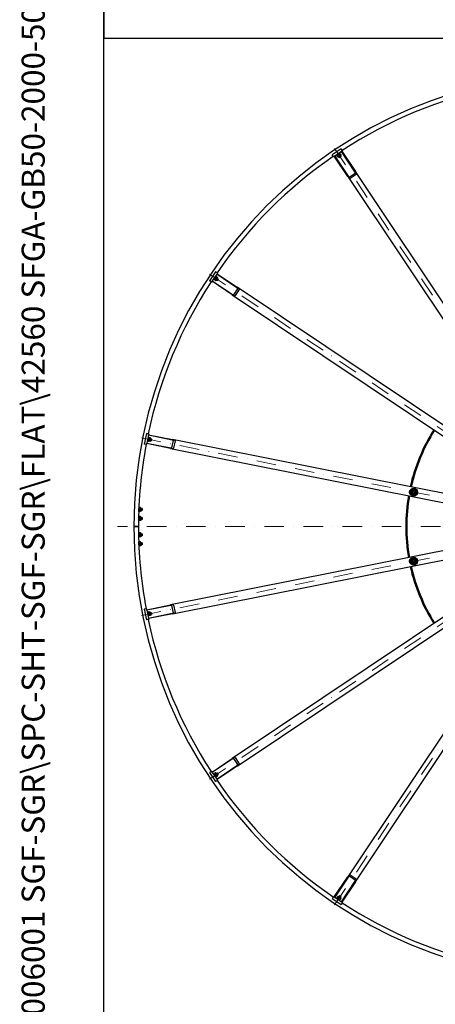
# Model space of a CAD drawing. Units: millimetres. Extents: x 1321 to 17765, y 165 to 23154.
# Drawn here: x 1321 to 3616, y 8587 to 14015 of the extents above; entities that cross this region are included whole.
import ezdxf
from ezdxf.enums import TextEntityAlignment as Align

# ---------------------------------------------------------------- set-up
doc = ezdxf.new("R2010")
doc.units = ezdxf.units.MM
doc.header["$LTSCALE"] = 85
doc.linetypes.add('DASHDOT2', pattern=[12.7, 6.35, -3.175, 0, -3.175])
doc.linetypes.add('LONG_DASH_DOTTED', pattern=[0.3001, 0.2362, -0.0295, 0.0049, -0.0295])
for name, color, linetype, lineweight in [('Centerline(Hillmar_metric)', 7, 'LONG_DASH_DOTTED', 18), ('Sketch Geometry(Hillmar_metric)', 7, 'Continuous', 25), ('Symbols(Hillmar_metric)', 7, 'Continuous', 18), ('Visible Edges(Hillmar_metric)', 7, 'Continuous', 25)]:
    doc.layers.add(name, color=color, linetype=linetype, lineweight=lineweight)
doc.styles.add('Hillmar_metric_title_block', font='arial.ttf')
doc.styles.add('Text Style48', font='arial.ttf')
doc.styles.add('Text Style95', font='arial.ttf')
doc.styles.add('Text Style96', font='arialbd.ttf')

# ---------------------------------------------------------------- blocks, each defined once
blk = doc.blocks.new('Borders Default Border')
at = {"layer": 'Sketch Geometry(Hillmar_metric)', "flags": 128}
blk.add_lwpolyline([(21, 12), (21, 272.4), (209, 272.4), (209, 12), (21, 12)], dxfattribs=at)
blk = doc.blocks.new('Title Blocks Hillmar_Metric')
at = {"layer": 'Symbols(Hillmar_metric)', "color": 7}
for tag, p, height, rotation, style in [('<Line1>_001', (113.919, 267.874), 2.5, 0.23438, 'Text Style96'), ('<Line2>_001', (103.999, 263.458), 2.5, 0.23438, 'Text Style96'), ('<Line3>_001', (105.604, 259.09), 2.5, 0.23438, 'Text Style96'), ('<Line4>_001', (114.698, 254.762), 2.5, 0.23438, 'Text Style96'), ('<Line5>_001', (117.669, 250.389), 2.5, 0.23438, 'Text Style96'), ('<Form_Number>_001', (169.793, 249.936), 2.5, 0.23438, 'Text Style48'), ('<Page>_001', (153.841, 242.551), 2.2, 0.23438, 'Text Style95'), ('FILENAME_AND_PATH_001', (21.589, 14.111), 1.5, 90, 'Hillmar_metric_title_block')]:
    blk.add_attdef(tag, p, '', height=height, rotation=rotation, dxfattribs=dict(at, style=style))
at = {"layer": 'Symbols(Hillmar_metric)', "color": 7, "style": 'Text Style48'}
for tag, p in [('<Sheet_Number>', (169.919, 266.17)), ('<Job_Number>', (169.919, 258.67)), ('<Document_Package_Number.>', (169.919, 243.67))]:
    blk.add_attdef(tag, text='', height=2.5, rotation=0.23438, dxfattribs=at).set_placement(p, align=Align.MIDDLE_LEFT)
at = {"layer": 'Symbols(Hillmar_metric)', "color": 7}
for tag, height, style, p in [('<Date>', 2.2, 'Text Style95', (138.419, 243.67)), ('<Document_Package_Number_Rev..>', 2.5, 'Text Style48', (208.419, 243.67))]:
    blk.add_attdef(tag, text='', height=height, rotation=0.23438, dxfattribs=dict(at, style=style)).set_placement(p, align=Align.MIDDLE_CENTER)

msp = doc.modelspace()

# ---------------------------------------------------------------- linework, layer by layer
at = {"layer": 'Centerline(Hillmar_metric)', "linetype": 'DASHDOT2', "ltscale": 0.2}
for p, q in [((4439.7, 11238.886), (3035.426, 13340.529)), ((4433.492, 11232.678), (2331.849, 12636.951)), ((4430.132, 11224.567), (1951.075, 11717.682)), ((7099.79, 11220.177), (1861.137, 11220.177)), ((4430.132, 11215.788), (1951.075, 10722.673)), ((4433.492, 11207.677), (2331.849, 9803.404)), ((4439.7, 11201.469), (3035.426, 9099.826))]:
    msp.add_line(p, q, dxfattribs=at)
at = {"layer": 'Sketch Geometry(Hillmar_metric)'}
for p, q in [((1784.955, 20604.001), (1784.955, 13912.859)), ((1784.955, 13912.859), (9665.755, 13912.859)), ((1784.955, 2103.228), (1784.955, 13912.859)), ((1784.955, 13912.859), (9665.755, 13912.859))]:
    msp.add_line(p, q, dxfattribs=at)
at = {"layer": 'Visible Edges(Hillmar_metric)'}
for p, q in [((3096.552, 13303.047), (3046.664, 13269.712)), ((3101.274, 13295.979), (3096.552, 13303.047)), ((3051.386, 13262.645), (3046.664, 13269.712)), ((3051.386, 13262.645), (3053.886, 13258.903)), ((3058.044, 13261.681), (3053.886, 13258.903)), ((3058.044, 13261.681), (3060.538, 13263.348)), ((3132.698, 13149.952), (3058.044, 13261.681)), ((3097.123, 13287.793), (3060.538, 13263.348)), ((3060.538, 13263.348), (3135.193, 13151.619)), ((3077.767, 13258.465), (3073.731, 13264.504)), ((3073.842, 13272.237), (3076.619, 13268.08)), ((3074.458, 13266.635), (3073.903, 13265.51)), ((3088.759, 13276.191), (3074.458, 13266.635)), ((3079.546, 13259.654), (3075.511, 13265.693)), ((3080.013, 13258.32), (3078.762, 13258.238)), ((3080.013, 13258.32), (3094.315, 13267.876)), ((3082.175, 13259.765), (3085.19, 13255.253)), ((3083.819, 13278.904), (3086.597, 13274.746)), ((3088.183, 13265.425), (3084.148, 13271.464)), ((3085.19, 13255.253), (3095.168, 13261.92)), ((3086.679, 13254.957), (3085.19, 13255.253)), ((3094.871, 13260.431), (3086.679, 13254.957)), ((3088.759, 13276.191), (3090.01, 13276.273)), ((3095.041, 13270.007), (3091.005, 13276.046)), ((3092.153, 13266.432), (3095.168, 13261.92)), ((3094.315, 13267.876), (3094.869, 13269.001)), ((3094.871, 13260.431), (3095.168, 13261.92)), ((3097.123, 13287.793), (3099.617, 13289.46)), ((3171.777, 13176.064), (3097.123, 13287.793)), ((3103.774, 13292.237), (3099.617, 13289.46)), ((3099.617, 13289.46), (3174.272, 13177.731)), ((3101.274, 13295.979), (3103.774, 13292.237)), ((3132.698, 13149.952), (4300.854, 11401.684)), ((3140.328, 13147.534), (3173.587, 13169.756)), ((3178.795, 13161.961), (3145.537, 13139.738)), ((4342.428, 11429.462), (3174.272, 13177.731)), ((2402.665, 12625.714), (2369.331, 12575.825)), ((2409.03, 12611.839), (2384.585, 12575.255)), ((2392.219, 12582.181), (2405.553, 12602.136)), ((2405.742, 12597.92), (2396.187, 12583.619)), ((2402.219, 12597.147), (2404.298, 12595.758)), ((2409.733, 12620.991), (2402.665, 12625.714)), ((2405.553, 12602.136), (2403.474, 12603.525)), ((2405.742, 12597.92), (2406.867, 12598.475)), ((2413.913, 12594.61), (2407.873, 12598.646)), ((2409.03, 12611.839), (2410.696, 12614.334)), ((2520.758, 12537.185), (2409.03, 12611.839)), ((2409.733, 12620.991), (2413.474, 12618.491)), ((2413.474, 12618.491), (2410.696, 12614.334)), ((2410.696, 12614.334), (2522.425, 12539.679)), ((2414.057, 12592.364), (2414.139, 12593.616)), ((2376.398, 12571.103), (2369.331, 12575.825)), ((2376.398, 12571.103), (2380.14, 12568.603)), ((2382.918, 12572.76), (2380.14, 12568.603)), ((2382.918, 12572.76), (2384.585, 12575.255)), ((2494.647, 12498.106), (2382.918, 12572.76)), ((2384.585, 12575.255), (2496.313, 12500.6)), ((2392.219, 12582.181), (2390.14, 12583.569)), ((2395.552, 12587.169), (2397.631, 12585.78)), ((2396.187, 12583.619), (2396.105, 12582.367)), ((2402.371, 12577.337), (2396.331, 12581.372)), ((2403.56, 12579.116), (2397.52, 12583.152)), ((2409.331, 12587.753), (2403.291, 12591.789)), ((2404.501, 12578.063), (2403.376, 12577.508)), ((2404.501, 12578.063), (2414.057, 12592.364)), ((2405.946, 12580.225), (2410.458, 12577.21)), ((2410.458, 12577.21), (2417.125, 12587.188)), ((2411.947, 12577.506), (2410.458, 12577.21)), ((2417.421, 12585.699), (2411.947, 12577.506)), ((2412.613, 12590.202), (2417.125, 12587.188)), ((2417.421, 12585.699), (2417.125, 12587.188)), ((4270.694, 11371.523), (2522.425, 12539.679)), ((2494.647, 12498.106), (4242.915, 11329.95)), ((2502.621, 12498.791), (2524.844, 12532.049)), ((2532.639, 12526.841), (2510.416, 12493.582)), ((2020.801, 11734.4), (2009.096, 11675.553)), ((2029.138, 11732.742), (2020.801, 11734.4)), ((2029.138, 11732.742), (2033.552, 11731.864)), ((2031.991, 11724.018), (2032.576, 11726.96)), ((2033.552, 11731.864), (2032.576, 11726.96)), ((2032.576, 11726.96), (2164.369, 11700.745)), ((2017.433, 11673.895), (2009.096, 11675.553)), ((2017.433, 11673.895), (2021.846, 11673.017)), ((2022.822, 11677.921), (2021.846, 11673.017)), ((2022.822, 11677.921), (2023.407, 11680.863)), ((2154.615, 11651.706), (2022.822, 11677.921)), ((2031.991, 11724.018), (2023.407, 11680.863)), ((2023.407, 11680.863), (2155.2, 11654.648)), ((2027.81, 11690.184), (2025.358, 11690.671)), ((2027.81, 11690.184), (2032.492, 11713.722)), ((2030.545, 11691.118), (2028.093, 11691.606)), ((2032.492, 11713.722), (2030.04, 11714.21)), ((2030.545, 11691.118), (2030.567, 11691.233)), ((2030.605, 11691.424), (2030.567, 11691.233)), ((2030.605, 11691.424), (2034.661, 11711.813)), ((2030.925, 11693.031), (2031.328, 11691.843)), ((2039.042, 11689.593), (2031.918, 11691.01)), ((2163.784, 11697.803), (2031.991, 11724.018)), ((2034.661, 11711.813), (2032.209, 11712.3)), ((2039.46, 11691.692), (2032.336, 11693.109)), ((2034.281, 11709.9), (2035.107, 11710.843)), ((2041.486, 11701.88), (2034.362, 11703.297)), ((2043.095, 11709.969), (2035.971, 11711.386)), ((2040.733, 11691.08), (2039.906, 11690.137)), ((2040.733, 11691.08), (2044.088, 11707.949)), ((2041.24, 11693.63), (2046.562, 11692.571)), ((2043.581, 11705.399), (2048.903, 11704.34)), ((2044.088, 11707.949), (2043.685, 11709.137)), ((2046.562, 11692.571), (2048.903, 11704.34)), ((2047.825, 11693.414), (2046.562, 11692.571)), ((2049.747, 11703.078), (2047.825, 11693.414)), ((2049.747, 11703.078), (2048.903, 11704.34)), ((2161.72, 11655.39), (2169.524, 11694.622)), ((4226.593, 11290.543), (2164.369, 11700.745)), ((2178.718, 11692.793), (2170.915, 11653.561)), ((2154.615, 11651.706), (4216.838, 11241.504)), ((1979.2, 11304.627), (1978.641, 11304.627)), ((1979.2, 11304.627), (1979.2, 11319.656)), ((1979.2, 11306.577), (1980.568, 11304.208)), ((1979.383, 11324.094), (1980.568, 11326.147)), ((1987.832, 11326.147), (1980.568, 11326.147)), ((1987.832, 11320.662), (1980.568, 11320.662)), ((1987.832, 11309.693), (1980.568, 11309.693)), ((1987.832, 11304.208), (1980.568, 11304.208)), ((1989.2, 11323.777), (1987.832, 11326.147)), ((1989.2, 11306.577), (1987.832, 11304.208)), ((1989.2, 11306.577), (1989.2, 11323.777)), ((1989.2, 11321.177), (1995.626, 11321.177)), ((1989.2, 11309.177), (1995.626, 11309.177)), ((1995.626, 11309.177), (1995.626, 11321.177)), ((1996.7, 11320.104), (1995.626, 11321.177)), ((1996.7, 11310.251), (1995.626, 11309.177)), ((1996.7, 11320.104), (1996.7, 11310.251)), ((1979.2, 11254.627), (1977.44, 11254.627)), ((1979.2, 11275.727), (1977.823, 11275.727)), ((1979.2, 11273.777), (1980.568, 11276.147)), ((1979.2, 11254.627), (1979.2, 11275.727)), ((1979.2, 11256.577), (1980.568, 11254.208)), ((1987.832, 11276.147), (1980.568, 11276.147)), ((1987.832, 11270.662), (1980.568, 11270.662)), ((1987.832, 11259.693), (1980.568, 11259.693)), ((1987.832, 11254.208), (1980.568, 11254.208)), ((1989.2, 11273.777), (1987.832, 11276.147)), ((1989.2, 11256.577), (1987.832, 11254.208)), ((1989.2, 11256.577), (1989.2, 11273.777)), ((1989.2, 11271.177), (1995.626, 11271.177)), ((1989.2, 11259.177), (1995.626, 11259.177)), ((1995.626, 11259.177), (1995.626, 11271.177)), ((1996.7, 11270.104), (1995.626, 11271.177)), ((1996.7, 11260.251), (1995.626, 11259.177)), ((1996.7, 11270.104), (1996.7, 11260.251)), ((1952.2, 11220.177), (1956.4, 11220.177)), ((1956.4, 11220.177), (1952.2, 11220.177)), ((1973, 11220.177), (1956.4, 11220.177)), ((1956.4, 11220.177), (1973, 11220.177)), ((1973, 11220.177), (1977.2, 11220.177)), ((1977.2, 11220.177), (1973, 11220.177)), ((1979.2, 11185.727), (1977.44, 11185.727)), ((1979.2, 11183.777), (1980.568, 11186.147)), ((1979.2, 11164.627), (1979.2, 11185.727)), ((1987.832, 11186.147), (1980.568, 11186.147)), ((1989.2, 11183.777), (1987.832, 11186.147)), ((1989.2, 11166.577), (1989.2, 11183.777)), ((4216.838, 11198.851), (2154.615, 10788.649)), ((1979.2, 11164.627), (1977.823, 11164.627)), ((1979.2, 11135.727), (1978.641, 11135.727)), ((1979.2, 11166.577), (1980.568, 11164.208)), ((1979.2, 11133.777), (1980.568, 11136.147)), ((1979.2, 11120.699), (1979.2, 11135.727)), ((1987.832, 11180.662), (1980.568, 11180.662)), ((1987.832, 11169.693), (1980.568, 11169.693)), ((1987.832, 11164.208), (1980.568, 11164.208)), ((1987.832, 11136.147), (1980.568, 11136.147)), ((1987.832, 11130.662), (1980.568, 11130.662)), ((1989.2, 11166.577), (1987.832, 11164.208)), ((1989.2, 11133.777), (1987.832, 11136.147)), ((1989.2, 11181.177), (1995.626, 11181.177)), ((1989.2, 11169.177), (1995.626, 11169.177)), ((1989.2, 11116.577), (1989.2, 11133.777)), ((1989.2, 11131.177), (1995.626, 11131.177)), ((1995.626, 11169.177), (1995.626, 11181.177)), ((1996.7, 11180.104), (1995.626, 11181.177)), ((1996.7, 11170.251), (1995.626, 11169.177)), ((1995.626, 11119.177), (1995.626, 11131.177)), ((1996.7, 11130.104), (1995.626, 11131.177)), ((1996.7, 11180.104), (1996.7, 11170.251)), ((1996.7, 11130.104), (1996.7, 11120.251)), ((2164.369, 10739.61), (4226.593, 11149.812)), ((1979.383, 11116.261), (1980.568, 11114.208)), ((1987.832, 11119.693), (1980.568, 11119.693)), ((1987.832, 11114.208), (1980.568, 11114.208)), ((1989.2, 11116.577), (1987.832, 11114.208)), ((1989.2, 11119.177), (1995.626, 11119.177)), ((1996.7, 11120.251), (1995.626, 11119.177)), ((4242.915, 11110.405), (2494.647, 9942.249)), ((2522.425, 9900.676), (4270.694, 11068.832)), ((4300.854, 11038.671), (3132.698, 9290.403)), ((3174.272, 9262.624), (4342.428, 11010.893)), ((2017.433, 10766.46), (2009.096, 10764.802)), ((2009.096, 10764.802), (2020.801, 10705.954)), ((2017.433, 10766.46), (2021.846, 10767.338)), ((2021.846, 10767.338), (2022.822, 10762.434)), ((2022.822, 10762.434), (2154.615, 10788.649)), ((2023.407, 10759.491), (2022.822, 10762.434)), ((2155.2, 10785.707), (2023.407, 10759.491)), ((2023.407, 10759.491), (2031.991, 10716.337)), ((2027.81, 10750.171), (2025.358, 10749.684)), ((2032.492, 10726.632), (2027.81, 10750.171)), ((2030.545, 10749.237), (2028.093, 10748.749)), ((2034.6, 10728.848), (2030.545, 10749.237)), ((2030.925, 10747.324), (2031.328, 10748.512)), ((2039.042, 10750.762), (2031.918, 10749.344)), ((2040.733, 10749.275), (2039.906, 10750.218)), ((2044.088, 10732.406), (2040.733, 10749.275)), ((2041.24, 10746.725), (2046.562, 10747.784)), ((2048.903, 10736.014), (2046.562, 10747.784)), ((2047.825, 10746.94), (2046.562, 10747.784)), ((2169.524, 10745.733), (2161.72, 10784.964)), ((2170.915, 10786.793), (2178.718, 10747.562)), ((2029.138, 10707.613), (2020.801, 10705.954)), ((2029.138, 10707.613), (2033.552, 10708.491)), ((2032.492, 10726.632), (2030.04, 10726.145)), ((2031.991, 10716.337), (2163.784, 10742.552)), ((2032.576, 10713.395), (2031.991, 10716.337)), ((2034.661, 10728.542), (2032.209, 10728.055)), ((2164.369, 10739.61), (2032.576, 10713.395)), ((2032.576, 10713.395), (2033.552, 10708.491)), ((2040.651, 10742.673), (2033.527, 10741.255)), ((2034.281, 10730.455), (2035.107, 10729.512)), ((2034.6, 10728.848), (2034.638, 10728.657)), ((2034.661, 10728.542), (2034.638, 10728.657)), ((2042.678, 10732.485), (2035.554, 10731.068)), ((2043.095, 10730.386), (2035.971, 10728.969)), ((2043.581, 10734.956), (2048.903, 10736.014)), ((2044.088, 10732.406), (2043.685, 10731.218)), ((2047.825, 10746.94), (2049.747, 10737.277)), ((2049.747, 10737.277), (2048.903, 10736.014)), ((2382.918, 9867.595), (2494.647, 9942.249)), ((2496.313, 9939.755), (2384.585, 9865.1)), ((2524.844, 9908.306), (2502.621, 9941.564)), ((2510.416, 9946.773), (2532.639, 9913.514)), ((2409.03, 9828.516), (2520.758, 9903.17)), ((2522.425, 9900.676), (2410.696, 9826.021)), ((2376.398, 9869.252), (2369.331, 9864.53)), ((2369.331, 9864.53), (2402.665, 9814.641)), ((2376.398, 9869.252), (2380.14, 9871.752)), ((2380.14, 9871.752), (2382.918, 9867.595)), ((2384.585, 9865.1), (2382.918, 9867.595)), ((2384.585, 9865.1), (2409.03, 9828.516)), ((2393.474, 9851.797), (2397.631, 9854.575)), ((2396.187, 9856.736), (2396.105, 9857.988)), ((2396.187, 9856.736), (2405.742, 9842.435)), ((2402.371, 9863.018), (2396.331, 9858.983)), ((2400.141, 9841.819), (2404.298, 9844.597)), ((2406.953, 9856.161), (2400.913, 9852.125)), ((2404.501, 9862.292), (2403.376, 9862.847)), ((2414.057, 9847.991), (2404.501, 9862.292)), ((2405.742, 9842.435), (2406.867, 9841.88)), ((2405.946, 9860.13), (2410.458, 9863.145)), ((2412.724, 9847.524), (2406.684, 9843.488)), ((2413.913, 9845.744), (2407.873, 9841.709)), ((2410.696, 9826.021), (2409.03, 9828.516)), ((2417.125, 9853.167), (2410.458, 9863.145)), ((2411.947, 9862.849), (2410.458, 9863.145)), ((2410.696, 9826.021), (2413.474, 9821.864)), ((2411.947, 9862.849), (2417.421, 9854.656)), ((2412.613, 9850.153), (2417.125, 9853.167)), ((2414.057, 9847.991), (2414.139, 9846.739)), ((2417.421, 9854.656), (2417.125, 9853.167)), ((2409.733, 9819.364), (2402.665, 9814.641)), ((2409.733, 9819.364), (2413.474, 9821.864)), ((3058.044, 9178.674), (3132.698, 9290.403)), ((3135.193, 9288.736), (3060.538, 9177.007)), ((3173.587, 9270.599), (3140.328, 9292.821)), ((3145.537, 9300.616), (3178.795, 9278.394)), ((3097.123, 9152.562), (3171.777, 9264.291)), ((3174.272, 9262.624), (3099.617, 9150.895)), ((3051.386, 9177.71), (3046.664, 9170.643)), ((3051.386, 9177.71), (3053.886, 9181.452)), ((3053.886, 9181.452), (3058.044, 9178.674)), ((3060.538, 9177.007), (3058.044, 9178.674)), ((3060.538, 9177.007), (3097.123, 9152.562)), ((3070.242, 9173.53), (3068.853, 9171.451)), ((3090.197, 9160.196), (3070.242, 9173.53)), ((3077.767, 9181.89), (3073.731, 9175.85)), ((3074.458, 9173.72), (3073.903, 9174.845)), ((3074.458, 9173.72), (3088.759, 9164.164)), ((3080.013, 9182.035), (3078.762, 9182.117)), ((3094.315, 9172.479), (3080.013, 9182.035)), ((3084.624, 9177.308), (3080.589, 9171.268)), ((3082.175, 9180.59), (3085.19, 9185.102)), ((3086.679, 9185.398), (3085.19, 9185.102)), ((3095.168, 9178.435), (3085.19, 9185.102)), ((3086.679, 9185.398), (3094.871, 9179.924)), ((3092.153, 9173.923), (3095.168, 9178.435)), ((3094.871, 9179.924), (3095.168, 9178.435)), ((3046.664, 9170.643), (3096.552, 9137.308)), ((3075.231, 9170.197), (3076.619, 9172.275)), ((3085.208, 9163.53), (3086.597, 9165.608)), ((3088.759, 9164.164), (3090.01, 9164.082)), ((3090.197, 9160.196), (3088.808, 9158.118)), ((3093.261, 9171.537), (3089.226, 9165.497)), ((3095.041, 9170.348), (3091.005, 9164.308)), ((3094.315, 9172.479), (3094.869, 9171.354)), ((3101.274, 9144.376), (3096.552, 9137.308)), ((3099.617, 9150.895), (3097.123, 9152.562)), ((3099.617, 9150.895), (3103.774, 9148.117)), ((3101.274, 9144.376), (3103.774, 9148.117))]:
    msp.add_line(p, q, dxfattribs=at)
for centre, radius in [((3495.934, 11410.391), 22), ((3495.934, 11410.391), 13.85), ((3495.934, 11410.391), 10), ((3495.934, 11410.391), 10), ((3495.934, 11410.391), 8), ((3495.934, 11029.964), 22), ((3495.934, 11029.964), 13.85), ((3495.934, 11029.964), 10), ((3495.934, 11029.964), 10), ((3495.934, 11029.964), 8)]:
    msp.add_circle(centre, radius, dxfattribs=at)
for radius, start, end in [(2500, 90, 180), (2475, 101.944511, 123.055489), (2475, 124.444511, 145.555489), (2475, 146.944511, 168.055489), (1000, 147.682544, 167.317456), (994, 147.691193, 167.308807), (2475, 169.444511, 180), (1000, 170.182544, 189.817456), (994, 170.191193, 189.808807), (2500, 180, 270), (2475, 180, 190.555489), (1000, 192.682544, 212.317456), (994, 192.691193, 212.308807), (2475, 191.944511, 213.055489), (2475, 214.444511, 235.555489), (2475, 236.944511, 258.055489)]:
    msp.add_arc((4452.2, 11220.177), radius, start, end, dxfattribs=at)
for centre, major_axis, ratio, start_param, end_param in [((3136.856, 13152.73), (8.681, -12.992), 0.32, 4.71238898, 6.28318531), ((3136.856, 13152.73), (3.472, -5.197), 0.32, 4.71238898, 6.28318531), ((3170.115, 13174.953), (3.472, -5.197), 0.32, 0, 1.57079633), ((3170.115, 13174.953), (8.681, -12.992), 0.32, 0, 1.57079633), ((2519.647, 12535.522), (12.992, -8.681), 0.32, 0, 1.57079633), ((2497.424, 12502.263), (12.992, -8.681), 0.32, 4.71238898, 6.28318531), ((2497.424, 12502.263), (5.197, -3.472), 0.32, 4.71238898, 6.28318531), ((2519.647, 12535.522), (5.197, -3.472), 0.32, 0, 1.57079633), ((2033.452, 11701.296), (18.431, -0.616), 0.55596252, 4.43598467, 4.57383775), ((2031.753, 11701.634), (18.431, -0.616), 0.55596252, 4.53170979, 4.66866), ((2163.394, 11695.841), (6.13, -1.219), 0.32, 0, 1.57079633), ((2163.394, 11695.841), (15.325, -3.048), 0.32, 0, 1.57079633), ((2155.59, 11656.61), (15.325, -3.048), 0.32, 4.71238898, 6.28318531), ((2155.59, 11656.61), (6.13, -1.219), 0.32, 4.71238898, 6.28318531), ((2155.59, 10783.745), (15.325, 3.048), 0.32, 0, 1.57079633), ((2155.59, 10783.745), (6.13, 1.219), 0.32, 0, 1.57079633), ((2163.394, 10744.514), (15.325, 3.048), 0.32, 4.71238898, 6.28318531), ((2031.753, 10738.721), (17.264, 6.484), 0.55596252, 4.53170979, 4.66866), ((2033.452, 10739.059), (17.264, 6.484), 0.55596252, 4.43598467, 4.57383775), ((2163.394, 10744.514), (6.13, 1.219), 0.32, 4.71238898, 6.28318531), ((2497.424, 9938.092), (12.992, 8.681), 0.32, 0, 1.57079633), ((2497.424, 9938.092), (5.197, 3.472), 0.32, 0, 1.57079633), ((2519.647, 9904.833), (5.197, 3.472), 0.32, 4.71238898, 6.28318531), ((2519.647, 9904.833), (12.992, 8.681), 0.32, 4.71238898, 6.28318531), ((3136.856, 9287.625), (8.681, 12.992), 0.32, 0, 1.57079633), ((3136.856, 9287.625), (3.472, 5.197), 0.32, 0, 1.57079633), ((3170.115, 9265.402), (3.472, 5.197), 0.32, 4.71238898, 6.28318531), ((3170.115, 9265.402), (8.681, 12.992), 0.32, 4.71238898, 6.28318531)]:
    msp.add_ellipse(centre, major_axis=major_axis, ratio=ratio, start_param=start_param, end_param=end_param, dxfattribs=at)
for points, weights in [([(3075.511, 13265.693), (3073.742, 13266.415), (3073.731, 13264.504)], [1, 1.15470053838, 1]), ([(3084.148, 13271.464), (3078.95, 13269.895), (3075.511, 13265.693)], [1, 1.15470053838, 1]), ([(3077.767, 13258.465), (3079.536, 13257.743), (3079.546, 13259.654)], [1, 1.15470053838, 1]), ([(3079.546, 13259.654), (3084.744, 13261.223), (3088.183, 13265.425)], [1, 1.15470053838, 1]), ([(3091.005, 13276.046), (3086.697, 13275.072), (3084.148, 13271.464)], [1, 1.15470053838, 1]), ([(3088.183, 13265.425), (3092.492, 13266.399), (3095.041, 13270.007)], [1, 1.15470053838, 1]), ([(3090.01, 13276.273), (3090.389, 13276.298), (3091.005, 13276.046)], [1.066899372, 1.04891825007, 1]), ([(3095.041, 13270.007), (3095.037, 13269.342), (3094.869, 13269.001)], [1, 1.04891825007, 1.066899372]), ([(2407.873, 12598.646), (2404.266, 12596.097), (2403.291, 12591.789)], [1, 1.15470053838, 1]), ([(2406.867, 12598.475), (2407.208, 12598.643), (2407.873, 12598.646)], [1.066899372, 1.04891825007, 1]), ([(2409.331, 12587.753), (2412.938, 12590.302), (2413.913, 12594.61)], [1, 1.15470053838, 1]), ([(2413.913, 12594.61), (2414.164, 12593.995), (2414.139, 12593.616)], [1, 1.04891825007, 1.066899372]), ([(2397.52, 12583.152), (2395.609, 12583.142), (2396.331, 12581.372)], [1, 1.15470053838, 1]), ([(2403.291, 12591.789), (2399.089, 12588.35), (2397.52, 12583.152)], [1, 1.15470053838, 1]), ([(2402.371, 12577.337), (2404.282, 12577.347), (2403.56, 12579.116)], [1, 1.15470053838, 1]), ([(2403.56, 12579.116), (2407.762, 12582.555), (2409.331, 12587.753)], [1, 1.15470053838, 1]), ([(2032.336, 11693.109), (2030.574, 11692.369), (2031.918, 11691.01)], [1, 1.15470053838, 1]), ([(2034.362, 11703.297), (2031.796, 11698.512), (2032.336, 11693.109)], [1, 1.15470053838, 1]), ([(2035.971, 11711.386), (2033.614, 11707.651), (2034.362, 11703.297)], [1, 1.15470053838, 1]), ([(2035.107, 11710.843), (2035.358, 11711.128), (2035.971, 11711.386)], [1.066899372, 1.04891825007, 1]), ([(2039.042, 11689.593), (2040.804, 11690.334), (2039.46, 11691.692)], [1, 1.15470053838, 1]), ([(2039.46, 11691.692), (2042.026, 11696.477), (2041.486, 11701.88)], [1, 1.15470053838, 1]), ([(2041.486, 11701.88), (2043.844, 11705.616), (2043.095, 11709.969)], [1, 1.15470053838, 1]), ([(2043.095, 11709.969), (2043.563, 11709.496), (2043.685, 11709.137)], [1, 1.04891825007, 1.066899372]), ([(3478.989, 11406.807), (3481.673, 11415.04), (3484.358, 11423.274)], [1, 1.15470053838, 1]), ([(3490.565, 11393.923), (3484.777, 11400.365), (3478.989, 11406.807)], [1, 1.15470053838, 1]), ([(3484.358, 11423.274), (3492.831, 11425.066), (3501.304, 11426.858)], [1, 1.15470053838, 1]), ([(3501.304, 11426.858), (3507.092, 11420.416), (3512.88, 11413.974)], [1, 1.15470053838, 1]), ([(3512.88, 11413.974), (3510.195, 11405.741), (3507.511, 11397.507)], [1, 1.15470053838, 1]), ([(3507.511, 11397.507), (3499.038, 11395.715), (3490.565, 11393.923)], [1, 1.15470053838, 1]), ([(1980.568, 11326.147), (1978.985, 11323.405), (1980.568, 11320.662)], [1, 1.15470053838, 1]), ([(1980.568, 11320.662), (1978.985, 11315.177), (1980.568, 11309.693)], [1, 1.15470053838, 1]), ([(1980.568, 11309.693), (1978.985, 11306.95), (1980.568, 11304.208)], [1, 1.15470053838, 1]), ([(1987.832, 11320.662), (1989.415, 11323.405), (1987.832, 11326.147)], [1, 1.15470053838, 1]), ([(1987.832, 11309.693), (1989.415, 11315.177), (1987.832, 11320.662)], [1, 1.15470053838, 1]), ([(1987.832, 11304.208), (1989.415, 11306.95), (1987.832, 11309.693)], [1, 1.15470053838, 1]), ([(1980.568, 11276.147), (1978.985, 11273.405), (1980.568, 11270.662)], [1, 1.15470053838, 1]), ([(1980.568, 11270.662), (1978.985, 11265.177), (1980.568, 11259.693)], [1, 1.15470053838, 1]), ([(1980.568, 11259.693), (1978.985, 11256.95), (1980.568, 11254.208)], [1, 1.15470053838, 1]), ([(1987.832, 11270.662), (1989.415, 11273.405), (1987.832, 11276.147)], [1, 1.15470053838, 1]), ([(1987.832, 11259.693), (1989.415, 11265.177), (1987.832, 11270.662)], [1, 1.15470053838, 1]), ([(1987.832, 11254.208), (1989.415, 11256.95), (1987.832, 11259.693)], [1, 1.15470053838, 1]), ([(1980.568, 11186.147), (1978.985, 11183.405), (1980.568, 11180.662)], [1, 1.15470053838, 1]), ([(1987.832, 11180.662), (1989.415, 11183.405), (1987.832, 11186.147)], [1, 1.15470053838, 1]), ([(1980.568, 11180.662), (1978.985, 11175.177), (1980.568, 11169.693)], [1, 1.15470053838, 1]), ([(1980.568, 11169.693), (1978.985, 11166.95), (1980.568, 11164.208)], [1, 1.15470053838, 1]), ([(1980.568, 11136.147), (1978.985, 11133.405), (1980.568, 11130.662)], [1, 1.15470053838, 1]), ([(1980.568, 11130.662), (1978.985, 11125.177), (1980.568, 11119.693)], [1, 1.15470053838, 1]), ([(1987.832, 11169.693), (1989.415, 11175.177), (1987.832, 11180.662)], [1, 1.15470053838, 1]), ([(1987.832, 11164.208), (1989.415, 11166.95), (1987.832, 11169.693)], [1, 1.15470053838, 1]), ([(1987.832, 11130.662), (1989.415, 11133.405), (1987.832, 11136.147)], [1, 1.15470053838, 1]), ([(1987.832, 11119.693), (1989.415, 11125.177), (1987.832, 11130.662)], [1, 1.15470053838, 1]), ([(1980.568, 11119.693), (1978.985, 11116.95), (1980.568, 11114.208)], [1, 1.15470053838, 1]), ([(1987.832, 11114.208), (1989.415, 11116.95), (1987.832, 11119.693)], [1, 1.15470053838, 1]), ([(3480.309, 11037.437), (3487.451, 11042.335), (3494.593, 11047.233)], [1, 1.15470053838, 1]), ([(3481.65, 11020.169), (3480.979, 11028.803), (3480.309, 11037.437)], [1, 1.15470053838, 1]), ([(3497.276, 11012.696), (3489.463, 11016.432), (3481.65, 11020.169)], [1, 1.15470053838, 1]), ([(3494.593, 11047.233), (3502.406, 11043.497), (3510.219, 11039.76)], [1, 1.15470053838, 1]), ([(3511.56, 11022.492), (3504.418, 11017.594), (3497.276, 11012.696)], [1, 1.15470053838, 1]), ([(3510.219, 11039.76), (3510.889, 11031.126), (3511.56, 11022.492)], [1, 1.15470053838, 1]), ([(2031.328, 10748.512), (2031.45, 10748.872), (2031.918, 10749.344)], [1.066899372, 1.04891825007, 1]), ([(2031.918, 10749.344), (2031.17, 10744.991), (2033.527, 10741.255)], [1, 1.15470053838, 1]), ([(2039.042, 10750.762), (2039.655, 10750.504), (2039.906, 10750.218)], [1, 1.04891825007, 1.066899372]), ([(2040.651, 10742.673), (2041.4, 10747.026), (2039.042, 10750.762)], [1, 1.15470053838, 1]), ([(2033.527, 10741.255), (2032.987, 10735.853), (2035.554, 10731.068)], [1, 1.15470053838, 1]), ([(2035.554, 10731.068), (2034.209, 10729.709), (2035.971, 10728.969)], [1, 1.15470053838, 1]), ([(2042.678, 10732.485), (2043.217, 10737.888), (2040.651, 10742.673)], [1, 1.15470053838, 1]), ([(2043.095, 10730.386), (2044.439, 10731.744), (2042.678, 10732.485)], [1, 1.15470053838, 1]), ([(2396.105, 9857.988), (2396.08, 9858.367), (2396.331, 9858.983)], [1.066899372, 1.04891825007, 1]), ([(2396.331, 9858.983), (2397.306, 9854.674), (2400.913, 9852.125)], [1, 1.15470053838, 1]), ([(2400.913, 9852.125), (2402.482, 9846.927), (2406.684, 9843.488)], [1, 1.15470053838, 1]), ([(2402.371, 9863.018), (2403.036, 9863.015), (2403.376, 9862.847)], [1, 1.04891825007, 1.066899372]), ([(2406.953, 9856.161), (2405.978, 9860.469), (2402.371, 9863.018)], [1, 1.15470053838, 1]), ([(2406.684, 9843.488), (2405.962, 9841.719), (2407.873, 9841.709)], [1, 1.15470053838, 1]), ([(2412.724, 9847.524), (2411.155, 9852.722), (2406.953, 9856.161)], [1, 1.15470053838, 1]), ([(2413.913, 9845.744), (2414.635, 9847.514), (2412.724, 9847.524)], [1, 1.15470053838, 1]), ([(3073.731, 9175.85), (3076.281, 9172.243), (3080.589, 9171.268)], [1, 1.15470053838, 1]), ([(3073.903, 9174.845), (3073.735, 9175.185), (3073.731, 9175.85)], [1.066899372, 1.04891825007, 1]), ([(3077.767, 9181.89), (3078.383, 9182.141), (3078.762, 9182.117)], [1, 1.04891825007, 1.066899372]), ([(3084.624, 9177.308), (3082.075, 9180.916), (3077.767, 9181.89)], [1, 1.15470053838, 1]), ([(3093.261, 9171.537), (3089.823, 9175.739), (3084.624, 9177.308)], [1, 1.15470053838, 1]), ([(3080.589, 9171.268), (3084.028, 9167.066), (3089.226, 9165.497)], [1, 1.15470053838, 1]), ([(3089.226, 9165.497), (3089.236, 9163.586), (3091.005, 9164.308)], [1, 1.15470053838, 1]), ([(3095.041, 9170.348), (3095.031, 9172.259), (3093.261, 9171.537)], [1, 1.15470053838, 1])]:
    msp.add_rational_spline(points, weights, degree=2, dxfattribs=at)

# ---------------------------------------------------------------- block references
ref = msp.add_blockref('Title Blocks Hillmar_Metric', (-375.608, 62.039), dxfattribs=dict(xscale=85, yscale=85, zscale=85))
ref.add_attrib('FILENAME_AND_PATH_001', 'C:\\Vault_Workspace\\HILLMAR\\HILLMAR PRODUCTION\\06 CABLE REEL\\SPOOLS\\0700-6\\07006001 SGF-SGR\\SPC-SHT-SGF-SGR\\FLAT\\42560 SFGA-GB50-2000-5000-32.idw', (1459.473, 1261.455), dxfattribs={"layer": 'Symbols(Hillmar_metric)', "color": 7, "height": 127.500005, "rotation": 90, "style": 'Hillmar_metric_title_block'})
at = {"xscale": 85, "yscale": 85, "zscale": 85}
msp.add_blockref('Borders Default Border', (0, 0), dxfattribs=at)

doc.saveas('drawing.dxf')
